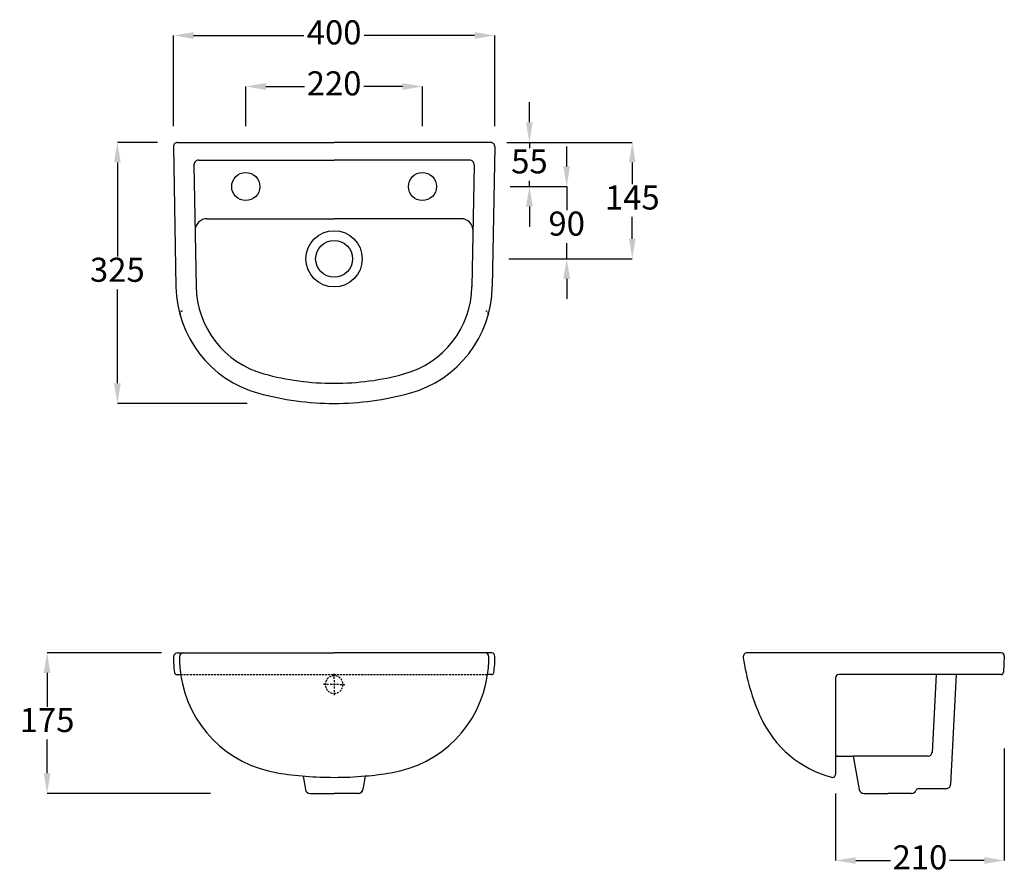
# Model space of a CAD drawing. Units: inches. Extents: x 1965 to 2088, y -223 to -116.
import ezdxf
from ezdxf.lldxf.tags import DXFTag

# ---------------------------------------------------------------- set-up
doc = ezdxf.new("R2010")
doc.units = ezdxf.units.IN
doc.header["$MEASUREMENT"] = 0
doc.linetypes.add('DASHED2', pattern=[0.375, 0.25, -0.125])
doc.layers.get('Defpoints').update_dxf_attribs({"lineweight": 9})
doc.styles.add('Aries', font='tahoma.ttf', dxfattribs={"height": 3})
tags = doc.linetypes.add('HIDDEN2', pattern=[4.7625, 3.175, -1.5875]).pattern_tags.tags
tags[6:7] = [DXFTag(74, 4), DXFTag(75, 0), DXFTag(340, '0'), DXFTag(46, 0.0), DXFTag(50, 0.0), DXFTag(44, 0.0), DXFTag(45, 0.0)]
tags[4:5] = [DXFTag(74, 4), DXFTag(75, 0), DXFTag(340, '0'), DXFTag(46, 0.0), DXFTag(50, 0.0), DXFTag(44, 0.0), DXFTag(45, 0.0)]
doc.dimstyles.new('ARIES', dxfattribs={"dimtxt": 3, "dimasz": 2.5, "dimexe": 0, "dimexo": 2, "dimgap": 0.5, "dimtad": 0, "dimtih": 1, "dimtoh": 1, "dimdec": 0, "dimlfac": 10, "dimdsep": 46, "dimtxsty": 'Aries', "dimcen": 2, "dimadec": 0, "dimazin": 0, "dimtfac": 1, "dimtdec": 0, "dimtmove": 0, "dimatfit": 3, "dimfxl": 1, "dimarcsym": 0})

# ---------------------------------------------------------------- blocks, each defined once
blk = doc.blocks.new('*D4')
at = {"color": 0, "lineweight": -2, "ltscale": 0.1}
for p, q in [((1984.37, -129.13), (1984.37, -117.82)), ((1986.87, -117.82), (2000.62, -117.82)), ((2021.87, -117.82), (2008.13, -117.82)), ((2024.37, -129.13), (2024.37, -117.82))]:
    blk.add_line(p, q, dxfattribs=at)
at = {"color": 0, "ltscale": 0.1}
for points in [[(1986.87, -117.41), (1986.87, -118.24), (1984.37, -117.82)], [(2021.87, -117.41), (2021.87, -118.24), (2024.37, -117.82)]]:
    blk.add_solid(points, dxfattribs=at)
at = {"layer": 'Defpoints', "color": 0, "ltscale": 0.1}
for p in [(2024.37, -117.82), (1984.37, -131.13), (2024.37, -131.13)]:
    blk.add_point(p, dxfattribs=at)
at = {"color": 0, "ltscale": 0.1, "insert": (2004.37, -117.82), "char_height": 3, "attachment_point": 5, "style": 'Aries'}
blk.add_mtext('400', dxfattribs=at)
blk = doc.blocks.new('*D8')
at = {"color": 0, "lineweight": -2, "ltscale": 0.1}
for p, q in [((1982.37, -131.13), (1977.38, -131.13)), ((1977.38, -133.63), (1977.38, -145.32)), ((1977.38, -161.13), (1977.38, -149.45)), ((1993.54, -163.63), (1977.38, -163.63))]:
    blk.add_line(p, q, dxfattribs=at)
at = {"color": 0, "ltscale": 0.1}
for points in [[(1976.97, -133.63), (1977.8, -133.63), (1977.38, -131.13)], [(1976.97, -161.13), (1977.8, -161.13), (1977.38, -163.63)]]:
    blk.add_solid(points, dxfattribs=at)
at = {"layer": 'Defpoints', "color": 0, "ltscale": 0.1}
for p in [(1984.37, -131.13), (1977.38, -163.63), (1995.54, -163.63)]:
    blk.add_point(p, dxfattribs=at)
at = {"color": 0, "ltscale": 0.1, "insert": (1977.38, -147.38), "char_height": 3, "attachment_point": 5, "style": 'Aries'}
blk.add_mtext('325', dxfattribs=at)
blk = doc.blocks.new('*D6')
at = {"color": 0, "lineweight": -2, "ltscale": 0.1}
for p, q in [((2028.69, -128.63), (2028.69, -126.13)), ((2025.87, -131.13), (2028.69, -131.13)), ((2028.69, -131.13), (2028.69, -131.85)), ((2028.69, -136.63), (2028.69, -135.92)), ((2026.28, -136.63), (2028.69, -136.63)), ((2028.69, -139.13), (2028.69, -141.63))]:
    blk.add_line(p, q, dxfattribs=at)
at = {"color": 0, "ltscale": 0.1}
for points in [[(2028.27, -128.63), (2029.11, -128.63), (2028.69, -131.13)], [(2028.27, -139.13), (2029.11, -139.13), (2028.69, -136.63)]]:
    blk.add_solid(points, dxfattribs=at)
at = {"layer": 'Defpoints', "color": 0, "ltscale": 0.1}
for p in [(2023.87, -131.13), (2024.28, -136.63), (2028.69, -136.63)]:
    blk.add_point(p, dxfattribs=at)
at = {"color": 0, "ltscale": 0.1, "insert": (2028.69, -133.88), "char_height": 3, "attachment_point": 5, "style": 'Aries'}
blk.add_mtext('55', dxfattribs=at)
blk = doc.blocks.new('*D1')
at = {"color": 0, "lineweight": -2, "ltscale": 0.1}
for p, q in [((1993.37, -129.13), (1993.37, -124.17)), ((1995.87, -124.17), (2000.69, -124.17)), ((2012.87, -124.17), (2008.06, -124.17)), ((2015.37, -129.13), (2015.37, -124.17))]:
    blk.add_line(p, q, dxfattribs=at)
at = {"color": 0, "ltscale": 0.1}
for points in [[(1995.87, -123.75), (1995.87, -124.59), (1993.37, -124.17)], [(2012.87, -123.75), (2012.87, -124.59), (2015.37, -124.17)]]:
    blk.add_solid(points, dxfattribs=at)
at = {"layer": 'Defpoints', "color": 0, "ltscale": 0.1}
for p in [(2015.37, -124.17), (1993.37, -131.13), (2015.37, -131.13)]:
    blk.add_point(p, dxfattribs=at)
at = {"color": 0, "ltscale": 0.1, "insert": (2004.37, -124.17), "char_height": 3, "attachment_point": 5, "style": 'Aries'}
blk.add_mtext('220', dxfattribs=at)
blk = doc.blocks.new('*D2')
at = {"color": 0, "lineweight": -2, "ltscale": 0.1}
for p, q in [((2027.87, -131.13), (2041.5, -131.13)), ((2041.5, -133.63), (2041.5, -136.35)), ((2041.5, -143.13), (2041.5, -140.42)), ((2028.69, -145.63), (2041.5, -145.63))]:
    blk.add_line(p, q, dxfattribs=at)
at = {"color": 0, "ltscale": 0.1}
for points in [[(2041.08, -133.63), (2041.91, -133.63), (2041.5, -131.13)], [(2041.08, -143.13), (2041.91, -143.13), (2041.5, -145.63)]]:
    blk.add_solid(points, dxfattribs=at)
at = {"layer": 'Defpoints', "color": 0, "ltscale": 0.1}
for p in [(2025.87, -131.13), (2026.69, -145.63), (2041.5, -145.63)]:
    blk.add_point(p, dxfattribs=at)
at = {"color": 0, "ltscale": 0.1, "insert": (2041.5, -138.38), "char_height": 3, "attachment_point": 5, "style": 'Aries'}
blk.add_mtext('145', dxfattribs=at)
blk = doc.blocks.new('*D5')
at = {"color": 0, "lineweight": -2, "ltscale": 0.1}
for p, q in [((2087.82, -206.61), (2087.82, -220.54)), ((2066.82, -212.19), (2066.82, -220.54)), ((2069.32, -220.54), (2073.64, -220.54)), ((2085.32, -220.54), (2081.01, -220.54))]:
    blk.add_line(p, q, dxfattribs=at)
at = {"color": 0, "ltscale": 0.1}
for points in [[(2069.32, -220.13), (2069.32, -220.96), (2066.82, -220.54)], [(2085.32, -220.13), (2085.32, -220.96), (2087.82, -220.54)]]:
    blk.add_solid(points, dxfattribs=at)
at = {"layer": 'Defpoints', "color": 0, "ltscale": 0.1}
for p in [(2087.82, -204.61), (2066.82, -210.19), (2087.82, -220.54)]:
    blk.add_point(p, dxfattribs=at)
at = {"color": 0, "ltscale": 0.1, "insert": (2077.32, -220.54), "char_height": 3, "attachment_point": 5, "style": 'Aries'}
blk.add_mtext('210', dxfattribs=at)
blk = doc.blocks.new('*D3')
at = {"color": 0, "lineweight": -2, "ltscale": 0.1}
for p, q in [((1982.87, -194.69), (1968.63, -194.69)), ((1968.63, -197.19), (1968.63, -201.4)), ((1968.63, -209.69), (1968.63, -205.48)), ((1988.96, -212.19), (1968.63, -212.19))]:
    blk.add_line(p, q, dxfattribs=at)
at = {"color": 0, "ltscale": 0.1}
for points in [[(1968.21, -197.19), (1969.04, -197.19), (1968.63, -194.69)], [(1968.21, -209.69), (1969.04, -209.69), (1968.63, -212.19)]]:
    blk.add_solid(points, dxfattribs=at)
at = {"layer": 'Defpoints', "color": 0, "ltscale": 0.1}
for p in [(1984.87, -194.69), (1968.63, -212.19), (1990.96, -212.19)]:
    blk.add_point(p, dxfattribs=at)
at = {"color": 0, "ltscale": 0.1, "insert": (1968.63, -203.44), "char_height": 3, "attachment_point": 5, "style": 'Aries'}
blk.add_mtext('175', dxfattribs=at)
blk = doc.blocks.new('*D7')
at = {"color": 0, "lineweight": -2, "ltscale": 0.1}
for p, q in [((2033.33, -134.13), (2033.33, -131.63)), ((2026.28, -136.63), (2033.33, -136.63)), ((2033.33, -136.63), (2033.33, -139.57)), ((2033.33, -145.63), (2033.33, -143.7)), ((2026.13, -145.63), (2033.33, -145.63)), ((2033.33, -148.13), (2033.33, -150.63))]:
    blk.add_line(p, q, dxfattribs=at)
at = {"color": 0, "ltscale": 0.1}
for points in [[(2032.91, -134.13), (2033.75, -134.13), (2033.33, -136.63)], [(2032.91, -148.13), (2033.75, -148.13), (2033.33, -145.63)]]:
    blk.add_solid(points, dxfattribs=at)
at = {"layer": 'Defpoints', "color": 0, "ltscale": 0.1}
for p in [(2024.28, -136.63), (2024.13, -145.63), (2033.33, -145.63)]:
    blk.add_point(p, dxfattribs=at)
at = {"color": 0, "ltscale": 0.1, "insert": (2033.33, -141.63), "char_height": 3, "attachment_point": 5, "style": 'Aries'}
blk.add_mtext('90', dxfattribs=at)

msp = doc.modelspace()

# ---------------------------------------------------------------- linework, layer by layer
at = {"lineweight": 30}
for p, q in [((1984.88, -131.13), (2004.37, -131.13)), ((2023.87, -131.13), (2004.37, -131.13)), ((1984.38, -131.64), (1984.68, -149.11)), ((2024.37, -131.64), (2024.06, -149.11)), ((1984.87, -194.69), (2004.37, -194.69)), ((2023.95, -194.69), (2004.37, -194.69)), ((2087.42, -194.69), (2055.82, -194.69)), ((2087.82, -195.11), (2087.72, -197.11)), ((1984.78, -197.39), (1985.26, -197.39)), ((2023.96, -197.39), (2023.5, -197.39)), ((2066.82, -197.79), (2066.82, -207.75)), ((2081.83, -197.39), (2067.22, -197.39)), ((2081.83, -197.39), (2081.11, -211.08)), ((2087.42, -197.39), (2081.83, -197.39)), ((2066.82, -207.75), (2066.82, -209.79)), ((2066.82, -207.75), (2066.82, -207.87)), ((2067.02, -207.55), (2069, -207.55)), ((2069, -207.55), (2069.73, -211.7)), ((2000.5, -210.06), (2000.79, -211.7)), ((2008.25, -210.06), (2007.96, -211.7)), ((2077.12, -211.59), (2080.61, -211.59)), ((2001.38, -212.19), (2004.37, -212.19)), ((2007.39, -212.19), (2004.37, -212.19)), ((2070.33, -212.19), (2073.32, -212.19)), ((2076.27, -212.19), (2073.32, -212.19))]:
    msp.add_line(p, q, dxfattribs=at)
for p, q in [((1987.52, -133.33), (2004.37, -133.33)), ((2021.23, -133.33), (2004.37, -133.33)), ((1986.92, -133.94), (1987.18, -149.07)), ((2021.83, -133.95), (2021.53, -149.1)), ((1988.56, -140.63), (2004.37, -140.63)), ((2020.17, -140.63), (2004.37, -140.63))]:
    msp.add_line(p, q)
at = {"linetype": 'DASHED2'}
for p, q in [((2004.37, -197.94), (2004.37, -197.19)), ((1985.26, -197.39), (2023.5, -197.39)), ((2004.37, -198.11), (2004.37, -199.16)), ((2003.67, -198.64), (2002.92, -198.64)), ((2004.9, -198.64), (2003.85, -198.64)), ((2004.37, -199.34), (2004.37, -200.09)), ((2005.07, -198.64), (2005.82, -198.64))]:
    msp.add_line(p, q, dxfattribs=at)
at = {"ltscale": 0.1}
for p, q in [((2079.33, -197.39), (2078.82, -207.08)), ((2078.32, -207.55), (2069, -207.55))]:
    msp.add_line(p, q, dxfattribs=at)
at = {"linetype": 'HIDDEN2', "ltscale": 0.1}
for centre, radius in [((1993.37, -136.63), 1.75), ((2015.37, -136.63), 1.75), ((2004.37, -145.63), 3.5), ((2004.37, -145.63), 2.3)]:
    msp.add_circle(centre, radius, dxfattribs=at)
at = {"lineweight": 30}
for centre, radius, start, end in [((1984.88, -131.63), 0.5, 90, 181), ((2023.87, -131.63), 0.5, 359, 90), ((1998.68, -148.87), 14, 181, 254.643), ((2010.07, -148.87), 14, 285.357, 359), ((2004.37, -128.13), 35.5, 254.643, 270), ((2004.37, -128.13), 35.5, 270, 285.357), ((1984.87, -195.19), 0.5, 90, 179.5139), ((1985.61, -195.19), 0.5, 90, 179.5139), ((2023.14, -195.19), 0.5, 0.4861, 90), ((2023.95, -195.14), 0.445, 359.8507, 90), ((2055.82, -195.19), 0.5, 90, 187.9499), ((2087.42, -195.09), 0.4, 357, 90), ((1998.87, -195.31), 14.5, 179.5139, 187.2061), ((1999.61, -195.31), 14.5, 179.5139, 188.2523), ((2009.14, -195.31), 14.5, 351.7477, 0.4861), ((2009.71, -195.1), 14.69, 352.0398, 359.8507), ((2082.06, -191.51), 27, 187.9865, 204.6135), ((1984.78, -197.09), 0.3, 187.2061, 270), ((2023.96, -197.09), 0.3, 270, 352.0398), ((2087.42, -197.09), 0.3, 270, 357), ((1999.61, -195.31), 14.5, 188.2523, 260.8561), ((2009.14, -195.31), 14.5, 279.1439, 351.7477), ((2067.22, -197.79), 0.4, 90, 180), ((2069.79, -197.13), 13.5, 204.6135, 255.0947), ((2067.02, -207.75), 0.2, 78.6646, 180), ((2004.37, -165.69), 44.5, 260.8561, 270), ((2004.37, -165.69), 44.5, 274.9983, 279.1439), ((2004.37, -165.69), 44.5, 270, 274.9983), ((2066.42, -209.79), 0.4, 255.0947, 0), ((2001.38, -211.59), 0.6, 190, 270), ((2007.37, -211.59), 0.6, 270, 350), ((2007.39, -211.62), 0.571, 270, 350), ((2070.33, -211.59), 0.6, 190, 270), ((2076.27, -211.59), 0.6, 270, 340.7432), ((2077.12, -211.89), 0.3, 90, 160.7432), ((2080.61, -211.09), 0.5, 270, 1.4526)]:
    msp.add_arc(centre, radius, start, end, dxfattribs=at)
for centre, radius, start, end in [((1987.52, -133.93), 0.6, 90, 181), ((2021.23, -133.93), 0.6, 358.8861, 90), ((1988.56, -142.13), 1.5, 90, 181), ((2020.17, -142.13), 1.5, 358.8861, 90), ((1998.68, -148.87), 11.5, 181, 254.643), ((2010.04, -148.87), 11.5, 285.2746, 358.8861), ((2004.37, -128.13), 33, 254.643, 270), ((2004.37, -128.13), 33, 270, 285.2746)]:
    msp.add_arc(centre, radius, start, end)
at = {"linetype": 'DASHED2'}
for centre, radius, start, end in [((1985.49, -152.43), 0.3, 90, 195.0454), ((2023.26, -152.43), 0.3, 344.9546, 90), ((2004.37, -198.64), 1.1, 90, 270), ((2004.37, -198.64), 1.1, 270, 90)]:
    msp.add_arc(centre, radius, start, end, dxfattribs=at)
at = {"ltscale": 0.1}
msp.add_arc((2078.32, -207.05), 0.5, 270, 357, dxfattribs=at)

# ---------------------------------------------------------------- dimensions: what is measured, and where the dimension line sits
for base, p1, p2, picture, middle in [((2024.37, -117.82), (1984.37, -131.13), (2024.37, -131.13), '*D4', (2004.37, -117.82)), ((2015.37, -124.17), (1993.37, -131.13), (2015.37, -131.13), '*D1', (2004.37, -124.17)), ((2087.82, -220.54), (2066.82, -210.19), (2087.82, -204.61), '*D5', (2077.32, -220.54))]:
    dim = msp.add_linear_dim(base=base, p1=p1, p2=p2, dimstyle='ARIES', dxfattribs=at)
    dim.commit()
    dim.dimension.update_dxf_attribs({"geometry": picture, "text_midpoint": middle})
for base, p1, p2, picture, middle in [((2028.69, -136.63), (2023.87, -131.13), (2024.28, -136.63), '*D6', (2028.69, -133.88)), ((1977.38, -163.63), (1984.37, -131.13), (1995.54, -163.63), '*D8', (1977.38, -147.38)), ((2033.33, -145.63), (2024.28, -136.63), (2024.13, -145.63), '*D7', (2033.33, -141.63))]:
    dim = msp.add_linear_dim(base=base, p1=p1, p2=p2, angle=90, dimstyle='ARIES', dxfattribs=at)
    dim.commit()
    dim.dimension.update_dxf_attribs({"geometry": picture, "text_midpoint": middle, "dimtype": 160})
for base, p1, p2, picture, middle in [((2041.5, -145.63), (2025.87, -131.13), (2026.69, -145.63), '*D2', (2041.5, -138.38)), ((1968.63, -212.19), (1984.87, -194.69), (1990.96, -212.19), '*D3', (1968.63, -203.44))]:
    dim = msp.add_linear_dim(base=base, p1=p1, p2=p2, angle=90, dimstyle='ARIES', dxfattribs=at)
    dim.commit()
    dim.dimension.update_dxf_attribs({"geometry": picture, "text_midpoint": middle})

doc.saveas('drawing.dxf')
